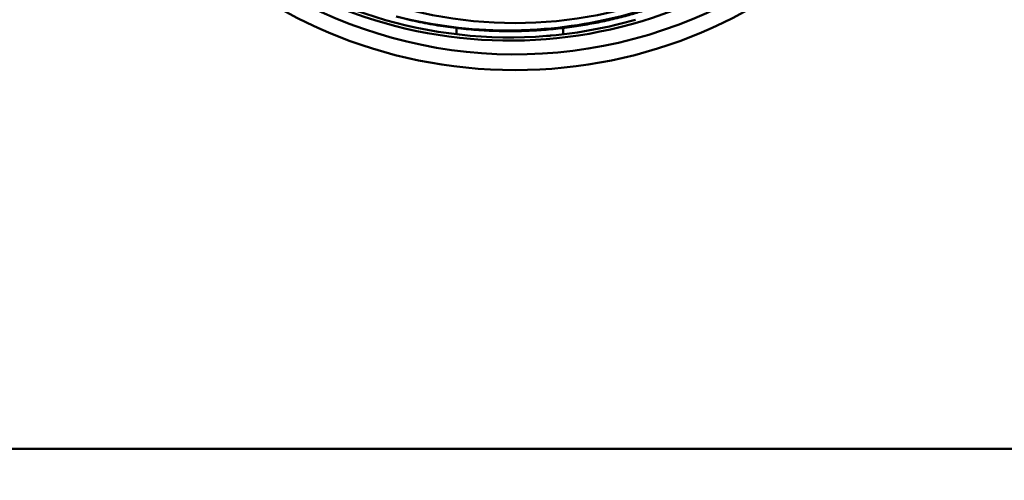
# Model space of a CAD drawing. Units: millimetres. Extents: x 0 to 2970, y 0 to 2100.
# Drawn here: x 2407 to 2564, y 1359 to 1433 of the extents above; entities that cross this region are included whole.
import ezdxf

# ---------------------------------------------------------------- set-up
doc = ezdxf.new("R2010")
doc.units = ezdxf.units.MM
doc.header["$LTSCALE"] = 5
doc.layers.add('Bemaßung (ISO)', color=7, linetype='Continuous', lineweight=25)
doc.layers.add('Sichtbar (ISO)', color=7, linetype='Continuous', lineweight=50)
doc.styles.add('Notiztext (DIN)', font='isocpeur.ttf')
doc.dimstyles.new('Standard (DIN)', dxfattribs={"dimscale": 5, "dimtxt": 3.5, "dimasz": 2.5, "dimexe": 3.175, "dimexo": 0.8, "dimgap": 0.8, "dimtad": 1, "dimrnd": 1e-08, "dimzin": 0, "dimtxsty": 'Notiztext (DIN)', "dimcen": 0.09, "dimdle": 10, "dimclrd": 256, "dimclre": 256, "dimclrt": 256, "dimadec": 1, "dimazin": 0, "dimtfac": 1, "dimtmove": 0, "dimatfit": 3, "dimfxl": 1, "dimtolj": 1, "dimtzin": 0, "dimlwd": -1, "dimlwe": -1, "dimarcsym": 0})

# ---------------------------------------------------------------- blocks, each defined once
blk = doc.blocks.new('*D16')
at = {"layer": 'Bemaßung (ISO)', "transparency": 16777216}
for p, q in [((2251.35, 1359.44), (2251.35, 1261.61)), ((2719.35, 1359.44), (2719.35, 1261.61)), ((2263.85, 1277.48), (2706.85, 1277.48))]:
    blk.add_line(p, q, dxfattribs=at)
for points in [[(2263.85, 1279.57), (2263.85, 1275.4), (2251.35, 1277.48)], [(2706.85, 1279.57), (2706.85, 1275.4), (2719.35, 1277.48)]]:
    blk.add_solid(points, dxfattribs=at)
at = {"layer": 'Defpoints', "color": 0, "transparency": 16777216}
for p in [(2251.35, 1363.44), (2719.35, 1363.44), (2719.35, 1277.48)]:
    blk.add_point(p, dxfattribs=at)
at = {"layer": 'Bemaßung (ISO)', "transparency": 16777216, "insert": (2349.72, 1304.23), "char_height": 17.5, "attachment_point": 1, "style": 'Notiztext (DIN)'}
blk.add_mtext('\\A1;468,0±2,5 mm [18,4%%p0,1 in]', dxfattribs=at)

msp = doc.modelspace()

# ---------------------------------------------------------------- linework, layer by layer
at = {"layer": 'Sichtbar (ISO)'}
for p, q in [((2476.85, 1431.443), (2476.85, 1430.44)), ((2493.85, 1431.59), (2493.85, 1431.59)), ((2493.85, 1430.44), (2493.85, 1431.45)), ((2687.35, 1364.437), (2283.35, 1364.437))]:
    msp.add_line(p, q, dxfattribs=at)
msp.add_circle((2486.169, 1500.987), 76.25, dxfattribs=at)
for centre, radius, start, end in [((2486.169, 1500.987), 73.75, 224.47021, 45.57921), ((2485.35, 1501.937), 72.5, 225.98791, 44.01209), ((2486.169, 1500.987), 68.75, 225, 45), ((2485.35, 1501.937), 72, 230.69594, 274.6488), ((2485.35, 1501.937), 72, 275.17299, 286.11684)]:
    msp.add_arc(centre, radius, start, end, dxfattribs=at)
for points, knots in [([(2467.287, 1433.29), (2473.113, 1431.788), (2479.073, 1431.068), (2484.791, 1431.05), (2486.071, 1431.046), (2487.339, 1431.076), (2488.591, 1431.138), (2494.549, 1431.433), (2500.153, 1432.465), (2504.951, 1433.853), (2508.953, 1435.01), (2512.378, 1436.404), (2515.101, 1437.718)], [-25.2498698, -25.2498698, -25.2498698, -25.2498698, -9.3541296, -9.3541296, -9.3541296, -5.7951659, -5.7951659, -5.7951659, 11.132992, 11.132992, 11.132992, 25.2544, 25.2544, 25.2544, 25.2544]), ([(2491.185, 1430.173), (2491.243, 1430.178), (2491.292, 1430.182), (2491.367, 1430.189), (2491.397, 1430.191), (2491.436, 1430.195), (2491.448, 1430.196), (2491.466, 1430.198), (2491.472, 1430.198), (2491.482, 1430.199), (2491.487, 1430.199), (2491.498, 1430.2), (2491.503, 1430.201), (2491.521, 1430.202), (2491.532, 1430.203), (2491.57, 1430.206), (2491.599, 1430.209), (2491.686, 1430.216), (2491.756, 1430.222), (2491.842, 1430.23)], [0, 0, 0, 0, 0.017280233, 0.017280233, 0.031769297, 0.031769297, 0.03787982, 0.03787982, 0.040877698, 0.040877698, 0.043343446, 0.043343446, 0.046293265, 0.046293265, 0.052084495, 0.052084495, 0.06621634, 0.06621634, 0.089197376, 0.089197376, 0.089197376, 0.089197376])]:
    msp.add_open_spline(points, degree=3, knots=knots, dxfattribs=at)
for points, degree in [([(2515.924, 1437.857), (2509.963, 1435.012), (2501.297, 1431.672), (2490.194, 1429.694), (2478.628, 1430.297), (2467.345, 1433.257)], 5), ([(2491.842, 1430.23), (2491.734, 1430.22), (2491.632, 1430.208), (2491.552, 1430.195), (2491.498, 1430.183)], 4)]:
    msp.add_open_spline(points, degree=degree, dxfattribs=at)

# ---------------------------------------------------------------- dimensions: what is measured, and where the dimension line sits
at = {"layer": 'Bemaßung (ISO)'}
dim = msp.add_linear_dim(base=(2719.35, 1277.482), p1=(2251.35, 1363.437), p2=(2719.35, 1363.437), angle=180, text='<> mm [18,4%%p0,1 in]', dimstyle='Standard (DIN)', override={"dimgap": 0.8, "dimdec": 1, "dimpost": '', "dimtol": 1, "dimlim": 0, "dimtp": 2.5, "dimtm": 2.5, "dimtdec": 1, "dimtofl": 0, "dimatfit": 1}, dxfattribs=at)
dim.commit()
dim.dimension.update_dxf_attribs({"geometry": '*D16', "text_midpoint": (2485.35, 1277.482), "dimtype": 160})

doc.saveas('drawing.dxf')
